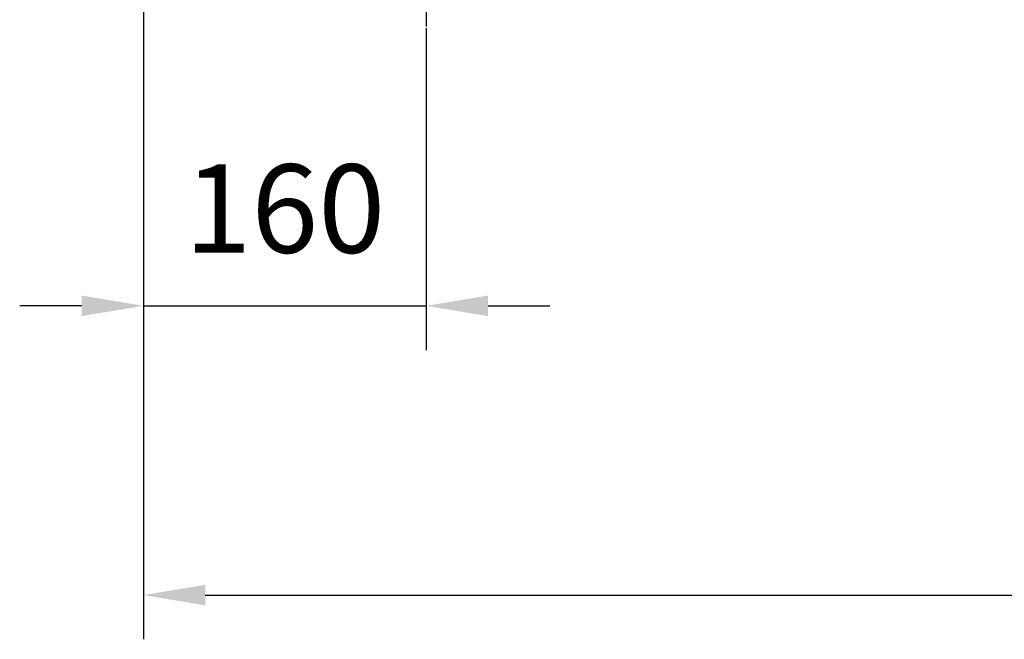
# Model space of a CAD drawing. Extents: x -27 to 10474, y -290 to 6571.
# Drawn here: x 2526 to 3083, y 589 to 939 of the extents above; entities that cross this region are included whole.
import ezdxf

# ---------------------------------------------------------------- set-up
doc = ezdxf.new("R2010")
doc.units = 0
doc.header["$LTSCALE"] = 5
doc.header["$MEASUREMENT"] = 0
doc.linetypes.add('GEN7', pattern=[15, 10, -2.5, 0, -2.5])
doc.layers.get('0').update_dxf_attribs({"linetype": 'CONTINUOUS'})
doc.layers.add('7', color=4, linetype='GEN7')
doc.styles.add('ISO', font='GENISO.SHX')
doc.dimstyles.new('GEN-ISO', dxfattribs={"dimtxt": 50, "dimasz": 50, "dimexe": 40, "dimexo": 1, "dimgap": 30, "dimtad": 0, "dimtih": 1, "dimtoh": 1, "dimdec": 1, "dimdsep": 46, "dimtxsty": 'ISO', "dimcen": 2, "dimclrd": 256, "dimclre": 256, "dimclrt": 2, "dimadec": 0, "dimazin": 0, "dimtp": 0.1, "dimtm": 0.1, "dimtfac": 0.05, "dimtdec": 1, "dimtix": 1, "dimtmove": 2, "dimatfit": 3, "dimfxl": 1, "dimtolj": 1, "dimarcsym": 0})

# ---------------------------------------------------------------- blocks, each defined once
blk = doc.blocks.new('*D26')
at = {"color": 3, "lineweight": 25}
for p, q in [((2596.03, 1064.69), (2596.03, 752.63)), ((2756.03, 934.6), (2756.03, 752.63)), ((2561.03, 777.63), (2526.03, 777.63)), ((2596.03, 777.63), (2756.03, 777.63)), ((2791.03, 777.63), (2826.03, 777.63))]:
    blk.add_line(p, q, dxfattribs=at)
at = {"color": 3}
for points in [[(2561.03, 771.8), (2561.03, 783.46), (2596.03, 777.63)], [(2791.03, 783.46), (2791.03, 771.8), (2756.03, 777.63)]]:
    blk.add_solid(points, dxfattribs=at)
at = {"color": 2, "insert": (2676.03, 832.63), "char_height": 50, "attachment_point": 5, "style": 'ISO'}
blk.add_mtext('\\A1;160', dxfattribs=at)
blk = doc.blocks.new('*D27')
at = {"color": 3, "lineweight": 25}
for p, q in [((3711.43, 1264.69), (3711.43, 589.08)), ((2596.03, 1064.69), (2596.03, 589.08)), ((2631.03, 614.08), (3676.43, 614.08))]:
    blk.add_line(p, q, dxfattribs=at)
at = {"color": 3}
for points in [[(2631.03, 619.91), (2631.03, 608.25), (2596.03, 614.08)], [(3676.43, 608.25), (3676.43, 619.91), (3711.43, 614.08)]]:
    blk.add_solid(points, dxfattribs=at)
at = {"color": 2, "insert": (3153.73, 669.08), "char_height": 50, "attachment_point": 5, "style": 'ISO'}
blk.add_mtext('\\A1;{\\Fgeniso.shx;G}', dxfattribs=at)

msp = doc.modelspace()

# ---------------------------------------------------------------- linework, layer by layer
at = {"layer": '7'}
msp.add_line((2756.03, 1265.69), (2756.03, 935.6), dxfattribs=at)

# ---------------------------------------------------------------- dimensions: what is measured, and where the dimension line sits
dim = msp.add_linear_dim(base=(3711.43, 614.08), p1=(2596.03, 1065.69), p2=(3711.43, 1265.69), text='{\\Fgeniso.shx;G}', dimstyle='GEN-ISO', override={"dimasz": 35, "dimexe": 25, "dimtad": 1, "dimtih": 0, "dimtoh": 0, "dimdec": 0, "dimclrd": 3, "dimclre": 3, "dimadec": 2, "dimazin": 2, "dimlwd": 25, "dimlwe": 25})
dim.commit()
dim.dimension.update_dxf_attribs({"geometry": '*D27', "text_midpoint": (3153.73, 669.08)})
dim = msp.add_linear_dim(base=(2756.03, 777.63), p1=(2596.03, 1065.69), p2=(2756.03, 935.6), dimstyle='GEN-ISO', override={"dimasz": 35, "dimexe": 25, "dimtad": 1, "dimtih": 0, "dimtoh": 0, "dimclrd": 3, "dimclre": 3, "dimadec": 2, "dimazin": 2, "dimlwd": 25, "dimlwe": 25})
dim.commit()
dim.dimension.update_dxf_attribs({"geometry": '*D26', "text_midpoint": (2676.03, 832.63)})

doc.saveas('drawing.dxf')
